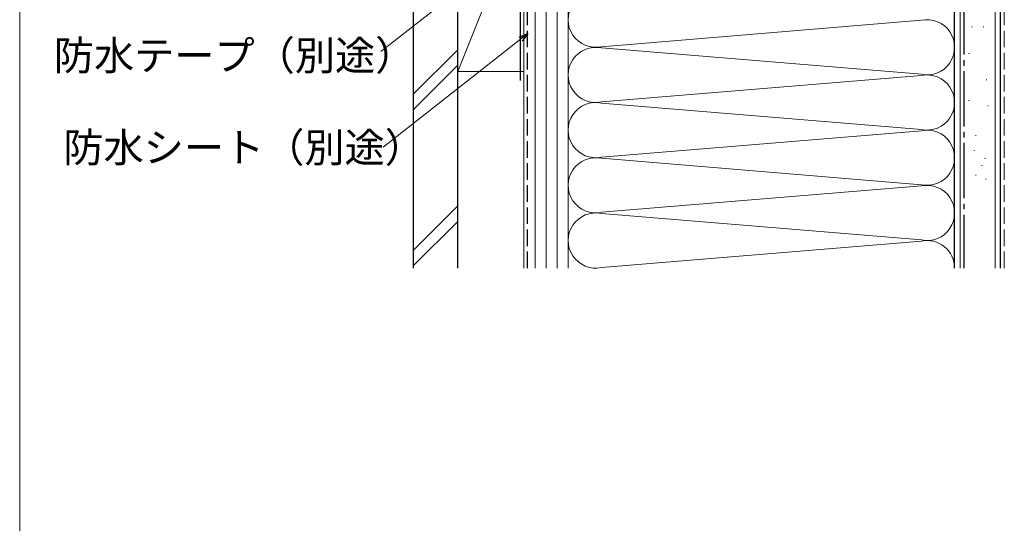
# Model space of a CAD drawing. Extents: x 0 to 1050, y 0 to 1583.
# Drawn here: x 0 to 267, y 763 to 900 of the extents above; entities that cross this region are included whole.
import ezdxf

# ---------------------------------------------------------------- set-up
doc = ezdxf.new("R2010")
doc.units = 0
doc.linetypes.add('YCENTER_1', pattern=[13, 10, -1, 1, -1])
doc.linetypes.add('YHIDDEN_1', pattern=[4, 3, -1])
for name, color, linetype, lineweight in [('YKK_D', 6, 'CONTINUOUS', 13), ('YKK_ZWAK', 7, 'CONTINUOUS', 30), ('YSS_K', 3, 'CONTINUOUS', 13), ('YSS_KE', 3, 'CONTINUOUS', 30)]:
    doc.layers.add(name, color=color, linetype=linetype, lineweight=lineweight)
doc.styles.add('text-b', font='txt')

msp = doc.modelspace()

# ---------------------------------------------------------------- linework, layer by layer
at = {"layer": 'YKK_D'}
for p, q in [((134.08, 919.55), (98.09, 891.33)), ((136.08, 894.7), (98.73, 865.41))]:
    msp.add_line(p, q, dxfattribs=at)
at = {"layer": 'YKK_D', "linetype": 'ByBlock', "lineweight": -2}
for p, q in [((135.66, 895.23), (138.08, 896.27)), ((138.08, 896.27), (136.08, 894.7)), ((138.08, 896.27), (136.5, 894.16))]:
    msp.add_line(p, q, dxfattribs=at)
at = {"layer": 'YKK_ZWAK', "lineweight": 20}
msp.add_line((0, 1530), (0, 0), dxfattribs=at)
at = {"layer": 'YSS_K', "ltscale": 1.5}
for p, q in [((255.5, 1002.5), (255.5, 832.5)), ((265, 1002.5), (265, 832.5)), ((137, 982.5), (137, 832.5)), ((140, 832.5), (140, 982.5)), ((143, 832.5), (143, 982.5)), ((146, 982.5), (146, 832.5)), ((149, 832.5), (149, 982.5)), ((149, 937.5), (149, 873.78)), ((254, 873.78), (254, 937.5)), ((119, 885.9), (119, 930.9)), ((119, 885.9), (137, 930.9)), ((137, 930.9), (137, 885.9)), ((244.97, 899.84), (158.03, 892.66)), ((258.58, 898.06), (258.78, 898.06)), ((261.78, 898.06), (261.98, 898.06)), ((119, 891.85), (107, 879.85)), ((158.03, 892.34), (244.97, 885.16)), ((257.78, 890.86), (257.98, 890.86)), ((119, 887.61), (107, 875.61)), ((119, 885.9), (137, 885.9)), ((244.97, 884.84), (158.03, 877.66)), ((262.58, 883.65), (262.78, 883.65)), ((257.78, 878.05), (257.98, 878.05)), ((244.97, 870.16), (158.03, 877.34)), ((262.92, 876.63), (263.12, 876.63)), ((158.03, 862.66), (244.97, 869.84)), ((259.64, 868.52), (259.84, 868.52)), ((259.18, 864.44), (259.38, 864.44)), ((158.03, 862.34), (244.97, 855.16)), ((262.23, 862.29), (262.43, 862.29)), ((261.29, 860.36), (261.49, 860.36)), ((259.64, 857.72), (259.84, 857.72)), ((262.35, 856.7), (262.55, 856.7)), ((244.97, 854.84), (158.03, 847.66)), ((119, 849.42), (107, 837.42)), ((158.03, 847.34), (244.97, 840.16)), ((119, 845.18), (107, 833.18)), ((244.97, 839.84), (158.03, 832.66))]:
    msp.add_line(p, q, dxfattribs=at)
at = {"layer": 'YSS_K', "linetype": 'YHIDDEN_1', "ltscale": 1.5}
msp.add_line((267.5, 832.5), (267.5, 1002.5), dxfattribs=at)
at = {"layer": 'YSS_K', "ltscale": 1.5}
for centre, start, end in [((156.5, 900), 78.2165, 281.7835), ((246.5, 892.5), 258.2165, 101.7835), ((156.5, 885), 78.2165, 281.7835), ((246.5, 877.5), 258.2165, 101.7835), ((156.5, 870), 78.2165, 281.7835), ((246.5, 862.5), 258.2165, 101.7835), ((156.5, 855), 78.2165, 281.7835), ((246.5, 847.5), 258.2165, 101.7835), ((156.5, 840), 78.2165, 281.7835), ((246.5, 832.5), 359.9888, 101.7835)]:
    msp.add_arc(centre, 7.5, start, end, dxfattribs=at)
at = {"layer": 'YSS_KE', "ltscale": 1.5}
for p, q in [((254, 832.5), (254, 1002.5)), ((266.5, 832.5), (266.5, 1002.5)), ((107, 832.5), (107, 945.5)), ((119, 832.5), (119, 945.5)), ((136, 938.5), (136, 883.5))]:
    msp.add_line(p, q, dxfattribs=at)
at = {"layer": 'YSS_KE', "linetype": 'YCENTER_1', "ltscale": 1.5}
msp.add_line((256.5, 983.5), (256.5, 832.5), dxfattribs=at)
at = {"layer": 'YSS_KE', "linetype": 'YHIDDEN_1', "ltscale": 1.5}
msp.add_line((138, 832.5), (138, 981.5), dxfattribs=at)

# ---------------------------------------------------------------- texts
at = {"layer": 'YKK_D', "style": 'text-b'}
for s, p in [('防水テープ（別途）', (9.27, 886.28)), ('防水シート（別途）', (11.86, 861.28))]:
    msp.add_text(s, height=8, dxfattribs=at).set_placement(p)

doc.saveas('drawing.dxf')
